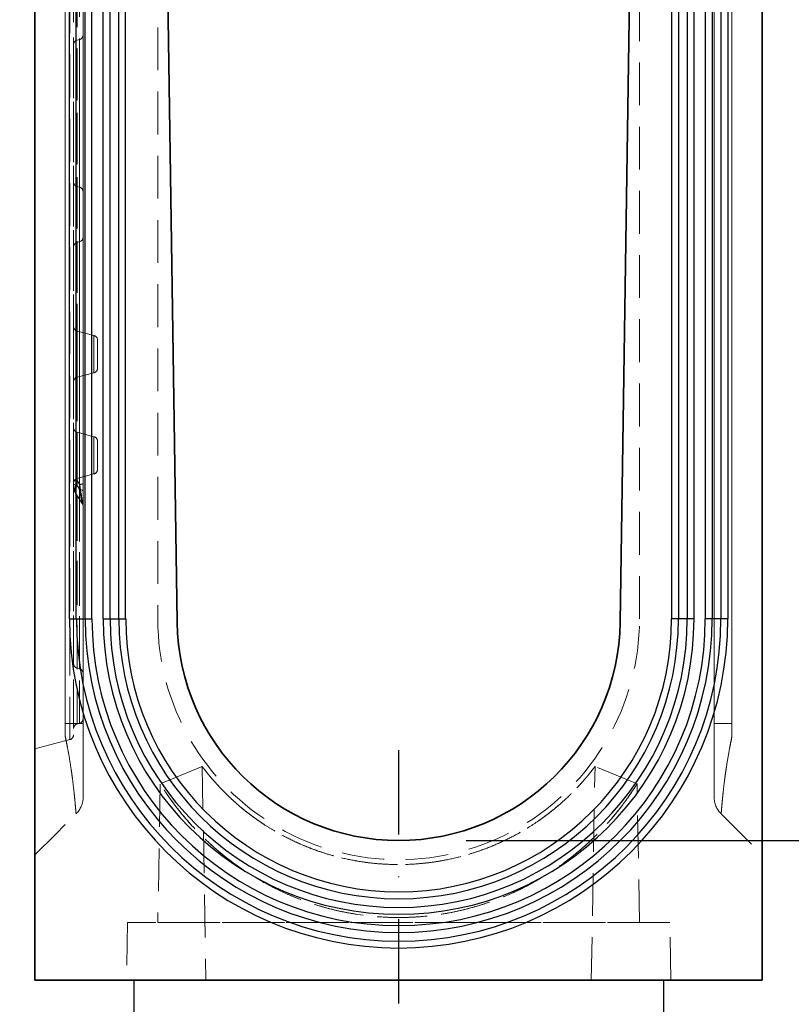
# Model space of a CAD drawing. Extents: x 12925 to 14427, y 119 to 2380.
# Drawn here: x 13981 to 14141, y 1283 to 1488 of the extents above; entities that cross this region are included whole.
import ezdxf
from ezdxf import colors
from ezdxf.entities.mleader import LeaderData, LeaderLine
from ezdxf.math import Vec2, Vec3

# ---------------------------------------------------------------- set-up
doc = ezdxf.new("R2010")
doc.units = 0
doc.header["$LTSCALE"] = 7
doc.header["$MEASUREMENT"] = 0
for name, pattern in [('HIDDEN', [1.905, 1.27, -0.635]), ('PHANTOM', [2.5, 1.25, -0.25, 0.25, -0.25, 0.25, -0.25]), ('STRICHPUNKT', [1, 0.5, -0.25, 0, -0.25])]:
    doc.linetypes.add(name, pattern=pattern)
doc.layers.get('0').update_dxf_attribs({"linetype": 'CONTINUOUS'})
doc.layers.get('DEFPOINTS').update_dxf_attribs({"linetype": 'CONTINUOUS'})
doc.layers.add('AM_5', color=3, linetype='CONTINUOUS', lineweight=15)
for name, color, linetype in [('Deutsch', 132, 'CONTINUOUS'), ('DUENN-18', 94, 'CONTINUOUS'), ('MITTE', 1, 'STRICHPUNKT'), ('PHANTOM', 4, 'PHANTOM')]:
    doc.layers.add(name, color=color, linetype=linetype)
doc.styles.add('BEMSTIL', font='isocp3.shx', dxfattribs={"width": 0.8})
doc.styles.add('TEXT50', font='isocp3.shx', dxfattribs={"width": 0.8, "height": 5})
doc.dimstyles.new('BEMASS$0', dxfattribs={"dimscale": 7, "dimtxt": 3.5, "dimasz": 3.5, "dimexe": 2, "dimexo": 2, "dimgap": 1, "dimtad": 1, "dimdec": 0, "dimtxsty": 'BEMSTIL', "dimcen": 3, "dimclrd": 3, "dimclre": 3, "dimclrt": 4, "dimadec": 0, "dimazin": 0, "dimtfac": 0.875, "dimtdec": 0, "dimtmove": 0, "dimatfit": 0, "dimfxl": 0, "dimtolj": 1, "dimlwd": 25, "dimlwe": 25, "dimarcsym": 0})

# ---------------------------------------------------------------- blocks, each defined once
blk = doc.blocks.new('*D85')
at = {"layer": 'AM_5', "color": 3, "linetype": 'ByBlock', "lineweight": 25}
for p, q in [((14104.2, 1768.22), (14326.29, 1768.22)), ((14312.29, 1743.72), (14312.29, 1312.72)), ((14149.02, 1288.22), (14326.29, 1288.22))]:
    blk.add_line(p, q, dxfattribs=at)
at = {"layer": 'AM_5', "color": 3}
for points in [[(14308.21, 1743.72), (14316.37, 1743.72), (14312.29, 1768.22)], [(14308.21, 1312.72), (14316.37, 1312.72), (14312.29, 1288.22)]]:
    blk.add_solid(points, dxfattribs=at)
at = {"layer": 'DEFPOINTS', "color": 0}
for p in [(14090.2, 1768.22), (14135.02, 1288.22), (14312.29, 1288.22)]:
    blk.add_point(p, dxfattribs=at)
at = {"layer": 'AM_5', "color": 4, "insert": (14293.04, 1528.22), "char_height": 24.5, "attachment_point": 5, "rotation": 90, "style": 'BEMSTIL'}
blk.add_mtext('\\A1;480', dxfattribs=at)
blk = doc.blocks.new('*D86')
at = {"layer": 'AM_5', "color": 3, "linetype": 'ByBlock', "lineweight": 25}
for p, q in [((14104.2, 1768.22), (14256.94, 1768.22)), ((14242.94, 1743.72), (14242.94, 1341.72)), ((14073.52, 1317.22), (14256.94, 1317.22))]:
    blk.add_line(p, q, dxfattribs=at)
at = {"layer": 'AM_5', "color": 3}
for points in [[(14238.86, 1743.72), (14247.03, 1743.72), (14242.94, 1768.22)], [(14238.86, 1341.72), (14247.03, 1341.72), (14242.94, 1317.22)]]:
    blk.add_solid(points, dxfattribs=at)
at = {"layer": 'DEFPOINTS', "color": 0}
for p in [(14090.2, 1768.22), (14059.52, 1317.22), (14242.94, 1317.22)]:
    blk.add_point(p, dxfattribs=at)
at = {"layer": 'AM_5', "color": 4, "insert": (14223.69, 1542.72), "char_height": 24.5, "attachment_point": 5, "rotation": 90, "style": 'BEMSTIL'}
blk.add_mtext('\\A1;455', dxfattribs=at)

msp = doc.modelspace()

# ---------------------------------------------------------------- linework, layer by layer
at = {"color": 7, "linetype": 'Continuous', "lineweight": 35}
for p, q in [((13984.02, 1288.22), (13984.02, 1768.22)), ((14135.02, 1668.22), (14135.02, 1288.22)), ((14009.52, 1632.65), (14013.52, 1362.54)), ((14105.51, 1362.54), (14109.52, 1632.65)), ((14135.02, 1288.22), (13984.02, 1288.22))]:
    msp.add_line(p, q, dxfattribs=at)
at = {"color": 7, "linetype": 'HIDDEN', "lineweight": 18}
for p, q in [((13984.02, 1288.22), (13984.02, 1768.22)), ((14135.02, 1668.22), (14135.02, 1288.22)), ((13984.02, 1648.22), (13984.02, 1334.22)), ((13990.31, 1341.54), (13990.31, 1648.22)), ((13990.31, 1648.22), (13990.31, 1341.54)), ((13990.31, 1648.22), (13990.31, 1341.54)), ((13990.31, 1341.54), (13990.31, 1648.22)), ((13994.02, 1341.54), (13994.02, 1648.22)), ((13994.02, 1341.54), (13994.02, 1648.22)), ((13994.02, 1648.22), (13994.02, 1341.54)), ((14009.52, 1632.76), (14009.52, 1363.22)), ((14109.52, 1363.22), (14109.52, 1632.76)), ((14125.02, 1341.54), (14125.02, 1598.22)), ((14125.02, 1598.22), (14125.02, 1341.54)), ((14125.02, 1341.54), (14125.02, 1598.22)), ((14125.02, 1598.22), (14125.02, 1341.54)), ((14125.02, 1341.54), (14125.02, 1598.22)), ((14125.02, 1598.22), (14125.02, 1341.54)), ((14128.72, 1341.54), (14128.72, 1598.22)), ((14128.72, 1598.22), (14128.72, 1341.54)), ((14128.72, 1341.54), (14128.72, 1598.22)), ((14128.72, 1598.22), (14128.72, 1341.54)), ((14128.72, 1341.54), (14128.72, 1598.22)), ((14128.72, 1598.22), (14128.72, 1341.54)), ((14135.02, 1598.22), (14135.02, 1334.22)), ((13984.02, 1336.22), (13984.02, 1500.22)), ((13991.27, 1338.18), (13991.27, 1498.27)), ((13992.02, 1497.31), (13992.02, 1339.13)), ((13992.02, 1340.47), (13992.02, 1495.98)), ((13992.76, 1495.01), (13992.76, 1341.43)), ((13993.27, 1341.56), (13993.27, 1494.88)), ((13994.02, 1342.52), (13994.02, 1493.92)), ((13992.02, 1391.38), (13992.02, 1482.45)), ((13993.27, 1483.56), (13992.76, 1483.42)), ((13992.76, 1390.97), (13992.76, 1483.42)), ((13993.27, 1390.15), (13993.27, 1483.51)), ((13994.02, 1389.74), (13994.02, 1484.48)), ((13992.02, 1391.87), (13992.02, 1453.99)), ((13993.27, 1452.88), (13992.76, 1453.02)), ((13992.76, 1391.96), (13992.76, 1453.02)), ((13993.27, 1391.19), (13993.27, 1452.88)), ((13994.02, 1391.29), (13994.02, 1451.87)), ((13993.27, 1441.56), (13992.76, 1441.42)), ((13994.02, 1442.51), (13994.02, 1351.93)), ((13992.02, 1440.44), (13992.02, 1354)), ((13992.76, 1353.07), (13992.76, 1441.38)), ((13993.27, 1441.51), (13993.27, 1352.93)), ((13992.02, 1412.47), (13992.02, 1423.98)), ((13996.27, 1422.08), (13992.76, 1423.02)), ((13992.76, 1423.01), (13992.76, 1413.43)), ((13996.27, 1414.36), (13996.27, 1422.08)), ((13997.02, 1415.33), (13997.02, 1421.11)), ((13992.76, 1413.42), (13996.27, 1414.36)), ((13992.02, 1391.47), (13992.02, 1402.98)), ((13996.27, 1401.08), (13992.76, 1402.02)), ((13992.76, 1402.01), (13992.76, 1392.43)), ((13996.27, 1393.36), (13996.27, 1401.08)), ((13997.02, 1394.33), (13997.02, 1400.11)), ((13992.76, 1392.42), (13996.27, 1393.36)), ((13992.76, 1391.96), (13993.27, 1391.19)), ((13993.27, 1391.19), (13992.76, 1391.96)), ((13992.76, 1390.97), (13993.27, 1390.15)), ((13993.27, 1390.15), (13992.76, 1390.97)), ((13992.17, 1389.8), (13993.85, 1387.22)), ((13992.17, 1389.8), (13993.85, 1387.21)), ((13992.76, 1353.02), (13993.27, 1352.88)), ((13990.31, 1341.54), (13990.31, 1338.83)), ((13990.31, 1338.83), (13990.31, 1341.54)), ((13990.31, 1341.54), (13994.02, 1341.54)), ((13990.31, 1341.54), (13994.02, 1341.54)), ((13990.31, 1341.54), (13990.31, 1338.83)), ((13990.31, 1341.54), (13994.02, 1341.54)), ((13990.31, 1341.54), (13994.02, 1341.54)), ((13992.76, 1341.42), (13993.27, 1341.56)), ((14128.72, 1341.54), (14125.02, 1341.54)), ((14125.02, 1341.54), (14128.72, 1341.54)), ((14128.72, 1341.54), (14125.02, 1341.54)), ((14125.02, 1341.54), (14128.72, 1341.54)), ((14128.72, 1341.54), (14125.02, 1341.54)), ((14125.02, 1341.54), (14128.72, 1341.54)), ((14128.72, 1338.83), (14128.72, 1341.54)), ((14128.72, 1341.54), (14128.72, 1338.83)), ((14128.72, 1338.83), (14128.72, 1341.54)), ((14128.72, 1341.54), (14128.72, 1338.83)), ((14128.72, 1338.83), (14128.72, 1341.54)), ((14128.72, 1341.54), (14128.72, 1338.83)), ((13984.02, 1336.22), (13991.27, 1338.17)), ((13984.02, 1334.22), (13984.02, 1314.22)), ((14135.02, 1334.22), (14135.02, 1314.22)), ((14018.74, 1332.66), (14019.52, 1288.22)), ((14099.52, 1288.22), (14100.29, 1332.66)), ((14010.02, 1328.92), (14009.52, 1300.22)), ((14109.52, 1300.22), (14109.01, 1329)), ((14003.23, 1300.22), (14003.02, 1288.22)), ((14115.81, 1300.22), (14003.23, 1300.22)), ((14009.52, 1300.22), (14109.47, 1300.22)), ((14116.02, 1288.22), (14115.81, 1300.22)), ((14135.02, 1288.22), (13984.02, 1288.22)), ((14003.02, 1288.22), (14115.97, 1288.22)), ((14019.52, 1288.22), (14099.47, 1288.22))]:
    msp.add_line(p, q, dxfattribs=at)
at = {"color": 7, "linetype": 'HIDDEN', "lineweight": 18, "flags": 128}
for points in [[(13992.02, 1391.38), (13992.03, 1391.31), (13992.07, 1391.24), (13992.13, 1391.18), (13992.22, 1391.12), (13992.33, 1391.07), (13992.46, 1391.03), (13992.6, 1391), (13992.76, 1390.97)], [(13992.02, 1391.38), (13992.03, 1391.31), (13992.07, 1391.24), (13992.13, 1391.18), (13992.22, 1391.12), (13992.33, 1391.07), (13992.46, 1391.03), (13992.6, 1391), (13992.76, 1390.97)], [(13993.27, 1390.15), (13993.43, 1390.13), (13993.57, 1390.09), (13993.7, 1390.05), (13993.81, 1390), (13993.9, 1389.94), (13993.96, 1389.87), (13994, 1389.81), (13994.02, 1389.74)], [(13993.27, 1390.15), (13993.43, 1390.13), (13993.57, 1390.09), (13993.7, 1390.05), (13993.81, 1390), (13993.9, 1389.94), (13993.96, 1389.87), (13994, 1389.81), (13994.02, 1389.74)], [(14018.74, 1332.59), (14012, 1329.81), (14010.03, 1329)], [(14109.01, 1329), (14107.03, 1329.81), (14100.29, 1332.59)], [(13994.02, 1326.29), (13994.02, 1326.29)], [(13994.02, 1326.29), (13994.02, 1326.29)], [(14125.02, 1326.29), (14125.02, 1326.29)], [(14125.02, 1326.29), (14125.02, 1326.29)], [(14125.02, 1326.29), (14125.02, 1326.29)], [(13984.02, 1314.22), (13988.28, 1318.49), (13992.55, 1322.76)], [(13992.55, 1322.76), (13992.55, 1322.76)], [(13992.55, 1322.76), (13992.55, 1322.76)], [(13992.55, 1322.76), (13992.55, 1322.76)], [(13992.55, 1322.76), (13992.55, 1322.76)], [(14126.48, 1322.76), (14126.48, 1322.76)], [(14126.48, 1322.76), (14126.48, 1322.76)], [(14126.48, 1322.76), (14126.48, 1322.76)], [(14126.48, 1322.76), (14130.75, 1318.49), (14135.02, 1314.22)], [(14126.48, 1322.76), (14130.75, 1318.49), (14135.02, 1314.22)], [(14126.48, 1322.76), (14130.75, 1318.49), (14135.02, 1314.22)], [(14126.48, 1322.76), (14126.48, 1322.76)]]:
    msp.add_lwpolyline(points, dxfattribs=at)
at = {"color": 7, "linetype": 'HIDDEN', "lineweight": 18}
for centre, radius, start, end in [((13993.02, 1484.52), 1, 285, 0), ((13993.02, 1482.45), 1, 105, 180), ((13993.02, 1453.99), 1, 180, 255), ((13993.02, 1451.92), 1, 0, 75), ((13993.02, 1442.52), 1, 285, 0), ((13993.02, 1440.45), 1, 105, 180), ((13993.02, 1423.99), 1, 180, 255), ((13996.02, 1421.11), 1, 0, 75), ((13996.02, 1415.33), 1, 285, 0), ((13993.02, 1412.45), 1, 105, 180), ((13993.02, 1402.99), 1, 180, 255), ((13996.02, 1400.11), 1, 0, 75), ((13996.02, 1394.33), 1, 285, 0), ((13993.02, 1391.45), 1, 105, 180), ((13992.61, 1390.13), 1.84, 85.2741, 108.732), ((13993.42, 1392.8), 1.62, 264.6866, 291.3936), ((13993.02, 1390.34), 1, 180.0019, 212.6609), ((13993.02, 1390.34), 1, 179.9987, 212.6063), ((13993.02, 1386.66), 1, 0.0072, 33.9462), ((13993.02, 1386.66), 1, 0.0051, 33.8014), ((14059.52, 1363.22), 50, 179.9998, 0.0002), ((13993.02, 1353.99), 1, 180, 255), ((13993.02, 1351.92), 1, 0, 75), ((13993.02, 1340.45), 1, 105, 180), ((13993.02, 1342.52), 1, 285, 0), ((13991.02, 1339.13), 1, 285, 0), ((13989.02, 1326.29), 5, 314.9892, 359.9993), ((13989.02, 1326.29), 5, 314.9892, 359.9993), ((13989.02, 1326.29), 5, 315, 0), ((13989.02, 1326.29), 5, 315, 0), ((13989.02, 1326.29), 5, 315, 0), ((13989.02, 1326.29), 5, 315, 0), ((14130.02, 1326.29), 5, 180, 225), ((14130.02, 1326.29), 5, 179.9996, 224.9753), ((14130.02, 1326.29), 5, 179.9995, 224.9753), ((14130.02, 1326.29), 5, 180, 225), ((14130.02, 1326.29), 5, 180, 225), ((14130.02, 1326.29), 5, 180, 225), ((14130.02, 1326.29), 5, 180, 225), ((14130.02, 1326.29), 5, 180, 225)]:
    msp.add_arc(centre, radius, start, end, dxfattribs=at)
at = {"color": 7, "linetype": 'Continuous', "lineweight": 35}
msp.add_arc((14059.52, 1363.22), 46, 180.8492, 359.1508, dxfattribs=at)
at = {"color": 7, "linetype": 'HIDDEN', "lineweight": 18}
for points, knots in [([(13992.02, 1391.38), (13992.02, 1391.15), (13992.02, 1390.8), (13992.02, 1390.47), (13992.02, 1390.35), (13992.02, 1390.33), (13992.02, 1390.38), (13992.02, 1390.53), (13992.02, 1390.77), (13992.02, 1391.24), (13992.02, 1391.61), (13992.02, 1391.87)], [0, 0, 0, 0, 0.218389, 0.344702, 0.422436, 0.474045, 0.529919, 0.585529, 0.68111, 0.775831, 1, 1, 1, 1]), ([(13992.02, 1391.87), (13992.02, 1391.62), (13992.02, 1391.23), (13992.02, 1390.76), (13992.02, 1390.51), (13992.02, 1390.38), (13992.02, 1390.33), (13992.02, 1390.35), (13992.02, 1390.49), (13992.02, 1390.81), (13992.02, 1391.14), (13992.02, 1391.38)], [0, 0, 0, 0, 0.21173, 0.339278, 0.416759, 0.468375, 0.524463, 0.580273, 0.678489, 0.775791, 1, 1, 1, 1]), ([(13992.76, 1391.96), (13992.68, 1391.74), (13992.61, 1391.52), (13992.47, 1391.08), (13992.4, 1390.87), (13992.29, 1390.48), (13992.25, 1390.3), (13992.18, 1390.01), (13992.17, 1389.9), (13992.17, 1389.78), (13992.19, 1389.77), (13992.26, 1389.84), (13992.3, 1389.92), (13992.41, 1390.14), (13992.48, 1390.29), (13992.61, 1390.6), (13992.68, 1390.78), (13992.76, 1390.97)], [0, 0, 0, 0, 0.125, 0.125, 0.25, 0.25, 0.375, 0.375, 0.5, 0.5, 0.625, 0.625, 0.75, 0.75, 0.875, 0.875, 1, 1, 1, 1]), ([(13992.76, 1390.97), (13992.68, 1390.78), (13992.61, 1390.6), (13992.47, 1390.28), (13992.41, 1390.14), (13992.3, 1389.92), (13992.25, 1389.84), (13992.19, 1389.77), (13992.17, 1389.79), (13992.17, 1389.91), (13992.18, 1390.02), (13992.25, 1390.31), (13992.29, 1390.49), (13992.41, 1390.88), (13992.47, 1391.09), (13992.61, 1391.52), (13992.68, 1391.74), (13992.76, 1391.96)], [0, 0, 0, 0, 0.125, 0.125, 0.25, 0.25, 0.375, 0.375, 0.5, 0.5, 0.625, 0.625, 0.75, 0.75, 0.875, 0.875, 1, 1, 1, 1]), ([(13993.27, 1390.15), (13993.33, 1389.82), (13993.39, 1389.5), (13993.5, 1388.88), (13993.56, 1388.58), (13993.67, 1388.01), (13993.72, 1387.74), (13993.79, 1387.42), (13993.81, 1387.33), (13993.84, 1387.24), (13993.85, 1387.21), (13993.86, 1387.19), (13993.87, 1387.2), (13993.87, 1387.24), (13993.87, 1387.27), (13993.86, 1387.37), (13993.85, 1387.44), (13993.84, 1387.57), (13993.83, 1387.65), (13993.81, 1387.81), (13993.8, 1387.89), (13993.76, 1388.15), (13993.74, 1388.32), (13993.68, 1388.68), (13993.66, 1388.86), (13993.57, 1389.4), (13993.51, 1389.76), (13993.4, 1390.48), (13993.34, 1390.83), (13993.27, 1391.19)], [0, 0, 0, 0, 0.125, 0.125, 0.25, 0.25, 0.375, 0.375, 0.4375, 0.4375, 0.46875, 0.46875, 0.5, 0.5, 0.53125, 0.53125, 0.5625, 0.5625, 0.59375, 0.59375, 0.625, 0.625, 0.6875, 0.6875, 0.75, 0.75, 0.875, 0.875, 1, 1, 1, 1]), ([(13993.27, 1391.19), (13993.34, 1390.83), (13993.4, 1390.48), (13993.51, 1389.76), (13993.57, 1389.4), (13993.66, 1388.86), (13993.68, 1388.68), (13993.74, 1388.33), (13993.76, 1388.15), (13993.8, 1387.9), (13993.81, 1387.81), (13993.83, 1387.66), (13993.84, 1387.58), (13993.85, 1387.44), (13993.86, 1387.38), (13993.87, 1387.27), (13993.87, 1387.24), (13993.87, 1387.2), (13993.86, 1387.19), (13993.85, 1387.21), (13993.84, 1387.24), (13993.81, 1387.33), (13993.79, 1387.42), (13993.74, 1387.63), (13993.72, 1387.75), (13993.67, 1388.01), (13993.64, 1388.15), (13993.56, 1388.57), (13993.5, 1388.87), (13993.39, 1389.5), (13993.33, 1389.82), (13993.27, 1390.15)], [0, 0, 0, 0, 0.125, 0.125, 0.25, 0.25, 0.3125, 0.3125, 0.375, 0.375, 0.40625, 0.40625, 0.4375, 0.4375, 0.46875, 0.46875, 0.5, 0.5, 0.53125, 0.53125, 0.5625, 0.5625, 0.625, 0.625, 0.6875, 0.6875, 0.75, 0.75, 0.875, 0.875, 1, 1, 1, 1]), ([(13994.02, 1391.29), (13994.02, 1390.58), (13994.02, 1389.41), (13994.02, 1388), (13994.02, 1387.23), (13994.02, 1386.82), (13994.02, 1386.64), (13994.02, 1386.67), (13994.02, 1386.97), (13994.02, 1387.6), (13994.02, 1388.52), (13994.02, 1389.33), (13994.02, 1389.74)], [0, 0, 0, 0, 0.204221, 0.333781, 0.410726, 0.461584, 0.517226, 0.572583, 0.655883, 0.738606, 0.86905, 1, 1, 1, 1]), ([(13994.02, 1389.74), (13994.02, 1389.03), (13994.02, 1387.94), (13994.02, 1386.99), (13994.02, 1386.67), (13994.02, 1386.64), (13994.02, 1386.82), (13994.02, 1387.27), (13994.02, 1388.01), (13994.02, 1389.39), (13994.02, 1390.5), (13994.02, 1391.29)], [0, 0, 0, 0, 0.230276, 0.353711, 0.430394, 0.481285, 0.536399, 0.591246, 0.683636, 0.775229, 1, 1, 1, 1]), ([(13994.02, 1386.66), (13994.02, 1386.67), (13994.02, 1386.69), (13994.02, 1386.93), (13994.02, 1387.39), (13994.02, 1387.79), (13994.02, 1388.01)], [0, 0, 0, 0, 0.164543, 0.425908, 0.687095, 1, 1, 1, 1]), ([(13994.02, 1386.66), (13994.02, 1386.67), (13994.02, 1386.69), (13994.02, 1386.93), (13994.02, 1387.29), (13994.02, 1387.58), (13994.02, 1387.68)], [0, 0, 0, 0, 0.197296, 0.510388, 0.824216, 1, 1, 1, 1]), ([(13994.02, 1386.66), (13994.02, 1386.67), (13994.02, 1386.69), (13994.02, 1386.89), (13994.02, 1387.14), (13994.02, 1387.25)], [0, 0, 0, 0, 0.235105, 0.670019, 1, 1, 1, 1]), ([(13990.31, 1338.83), (13990.31, 1338.83), (13990.31, 1338.83), (13990.31, 1338.83), (13990.31, 1339.73), (13990.31, 1340.64), (13990.31, 1341.54)], [-0.000000059, -0.000000059, -0.000000059, -0.000000059, 0, 0, 0, 0.002712852, 0.002712852, 0.002712852, 0.002712852]), ([(13994.02, 1326.29), (13994.02, 1326.29), (13994.02, 1326.39), (13994.02, 1326.68), (13994.02, 1326.8), (13994.02, 1327.09), (13994.02, 1327.27), (13994.02, 1327.84), (13994.02, 1328.31), (13994.02, 1329.15), (13994.02, 1329.45), (13994.02, 1330.09), (13994.02, 1330.43), (13994.02, 1331.14), (13994.02, 1331.51), (13994.02, 1332.29), (13994.02, 1332.7), (13994.02, 1333.97), (13994.02, 1334.86), (13994.02, 1336.24), (13994.02, 1336.72), (13994.02, 1337.68), (13994.02, 1338.16), (13994.02, 1338.88), (13994.02, 1339.13), (13994.02, 1339.61), (13994.02, 1340.33), (13994.02, 1341.06), (13994.02, 1341.54)], [0, 0, 0, 0, 0.125, 0.125, 0.1875, 0.1875, 0.25, 0.25, 0.375, 0.375, 0.4375, 0.4375, 0.5, 0.5, 0.5625, 0.5625, 0.625, 0.625, 0.75, 0.75, 0.8125, 0.8125, 0.875, 0.875, 0.90625, 0.90625, 0.9375, 1, 1, 1, 1]), ([(13994.02, 1326.29), (13994.02, 1326.29), (13994.02, 1326.39), (13994.02, 1326.68), (13994.02, 1326.8), (13994.02, 1327.09), (13994.02, 1327.27), (13994.02, 1327.84), (13994.02, 1328.31), (13994.02, 1329.15), (13994.02, 1329.45), (13994.02, 1330.09), (13994.02, 1330.43), (13994.02, 1331.14), (13994.02, 1331.51), (13994.02, 1332.29), (13994.02, 1332.7), (13994.02, 1333.97), (13994.02, 1334.86), (13994.02, 1336.24), (13994.02, 1336.72), (13994.02, 1337.68), (13994.02, 1338.16), (13994.02, 1338.88), (13994.02, 1339.13), (13994.02, 1339.61), (13994.02, 1340.33), (13994.02, 1341.06), (13994.02, 1341.54)], [0, 0, 0, 0, 0.125, 0.125, 0.1875, 0.1875, 0.25, 0.25, 0.375, 0.375, 0.4375, 0.4375, 0.5, 0.5, 0.5625, 0.5625, 0.625, 0.625, 0.75, 0.75, 0.8125, 0.8125, 0.875, 0.875, 0.90625, 0.90625, 0.9375, 1, 1, 1, 1]), ([(13994.02, 1341.54), (13994.02, 1341.06), (13994.02, 1340.34), (13994.02, 1339.62), (13994.02, 1339.14), (13994.02, 1338.9), (13994.02, 1338.18), (13994.02, 1337.7), (13994.02, 1336.99), (13994.02, 1336.75), (13994.02, 1336.28), (13994.02, 1336.04), (13994.02, 1334.87), (13994.02, 1333.99), (13994.02, 1332.72), (13994.02, 1332.31), (13994.02, 1331.53), (13994.02, 1331.15), (13994.02, 1330.44), (13994.02, 1330.1), (13994.02, 1329.46), (13994.02, 1329.15), (13994.02, 1328.31), (13994.02, 1327.84), (13994.02, 1327.27), (13994.02, 1327.09), (13994.02, 1326.8), (13994.02, 1326.68), (13994.02, 1326.39), (13994.02, 1326.29), (13994.02, 1326.29)], [0, 0, 0, 0, 0.0625, 0.09375, 0.09375, 0.125, 0.125, 0.1875, 0.1875, 0.21875, 0.21875, 0.25, 0.25, 0.375, 0.375, 0.4375, 0.4375, 0.5, 0.5, 0.5625, 0.5625, 0.625, 0.625, 0.75, 0.75, 0.8125, 0.8125, 0.875, 0.875, 1, 1, 1, 1]), ([(14125.02, 1326.29), (14125.02, 1326.29), (14125.02, 1326.39), (14125.02, 1326.68), (14125.02, 1326.8), (14125.02, 1327.09), (14125.02, 1327.27), (14125.02, 1327.84), (14125.02, 1328.31), (14125.02, 1329.15), (14125.02, 1329.45), (14125.02, 1330.09), (14125.02, 1330.43), (14125.02, 1331.14), (14125.02, 1331.51), (14125.02, 1332.29), (14125.02, 1332.7), (14125.02, 1333.97), (14125.02, 1334.86), (14125.02, 1336.24), (14125.02, 1336.72), (14125.02, 1337.68), (14125.02, 1338.16), (14125.02, 1338.88), (14125.02, 1339.13), (14125.02, 1339.61), (14125.02, 1340.33), (14125.02, 1341.06), (14125.02, 1341.54)], [0, 0, 0, 0, 0.125, 0.125, 0.1875, 0.1875, 0.25, 0.25, 0.375, 0.375, 0.4375, 0.4375, 0.5, 0.5, 0.5625, 0.5625, 0.625, 0.625, 0.75, 0.75, 0.8125, 0.8125, 0.875, 0.875, 0.90625, 0.90625, 0.9375, 1, 1, 1, 1]), ([(14125.02, 1341.54), (14125.02, 1341.06), (14125.02, 1340.34), (14125.02, 1339.62), (14125.02, 1339.14), (14125.02, 1338.9), (14125.02, 1338.18), (14125.02, 1337.7), (14125.02, 1336.99), (14125.02, 1336.75), (14125.02, 1336.28), (14125.02, 1336.04), (14125.02, 1334.87), (14125.02, 1333.99), (14125.02, 1332.72), (14125.02, 1332.31), (14125.02, 1331.53), (14125.02, 1331.15), (14125.02, 1330.44), (14125.02, 1330.1), (14125.02, 1329.46), (14125.02, 1329.15), (14125.02, 1328.31), (14125.02, 1327.84), (14125.02, 1327.27), (14125.02, 1327.09), (14125.02, 1326.8), (14125.02, 1326.68), (14125.02, 1326.39), (14125.02, 1326.29), (14125.02, 1326.29)], [0, 0, 0, 0, 0.0625, 0.09375, 0.09375, 0.125, 0.125, 0.1875, 0.1875, 0.21875, 0.21875, 0.25, 0.25, 0.375, 0.375, 0.4375, 0.4375, 0.5, 0.5, 0.5625, 0.5625, 0.625, 0.625, 0.75, 0.75, 0.8125, 0.8125, 0.875, 0.875, 1, 1, 1, 1]), ([(14125.02, 1326.29), (14125.02, 1326.29), (14125.02, 1326.39), (14125.02, 1326.68), (14125.02, 1326.8), (14125.02, 1327.09), (14125.02, 1327.27), (14125.02, 1327.84), (14125.02, 1328.31), (14125.02, 1329.15), (14125.02, 1329.45), (14125.02, 1330.09), (14125.02, 1330.43), (14125.02, 1331.14), (14125.02, 1331.51), (14125.02, 1332.29), (14125.02, 1332.7), (14125.02, 1333.97), (14125.02, 1334.86), (14125.02, 1336.24), (14125.02, 1336.72), (14125.02, 1337.68), (14125.02, 1338.16), (14125.02, 1338.88), (14125.02, 1339.13), (14125.02, 1339.61), (14125.02, 1340.33), (14125.02, 1341.06), (14125.02, 1341.54)], [0, 0, 0, 0, 0.125, 0.125, 0.1875, 0.1875, 0.25, 0.25, 0.375, 0.375, 0.4375, 0.4375, 0.5, 0.5, 0.5625, 0.5625, 0.625, 0.625, 0.75, 0.75, 0.8125, 0.8125, 0.875, 0.875, 0.90625, 0.90625, 0.9375, 1, 1, 1, 1]), ([(14125.02, 1341.54), (14125.02, 1341.06), (14125.02, 1340.34), (14125.02, 1339.62), (14125.02, 1339.14), (14125.02, 1338.9), (14125.02, 1338.18), (14125.02, 1337.7), (14125.02, 1336.99), (14125.02, 1336.75), (14125.02, 1336.28), (14125.02, 1336.04), (14125.02, 1334.87), (14125.02, 1333.99), (14125.02, 1332.72), (14125.02, 1332.31), (14125.02, 1331.53), (14125.02, 1331.15), (14125.02, 1330.44), (14125.02, 1330.1), (14125.02, 1329.46), (14125.02, 1329.15), (14125.02, 1328.31), (14125.02, 1327.84), (14125.02, 1327.27), (14125.02, 1327.09), (14125.02, 1326.8), (14125.02, 1326.68), (14125.02, 1326.39), (14125.02, 1326.29), (14125.02, 1326.29)], [0, 0, 0, 0, 0.0625, 0.09375, 0.09375, 0.125, 0.125, 0.1875, 0.1875, 0.21875, 0.21875, 0.25, 0.25, 0.375, 0.375, 0.4375, 0.4375, 0.5, 0.5, 0.5625, 0.5625, 0.625, 0.625, 0.75, 0.75, 0.8125, 0.8125, 0.875, 0.875, 1, 1, 1, 1]), ([(14125.02, 1326.29), (14125.02, 1326.29), (14125.02, 1326.39), (14125.02, 1326.68), (14125.02, 1326.8), (14125.02, 1327.09), (14125.02, 1327.27), (14125.02, 1327.84), (14125.02, 1328.31), (14125.02, 1329.15), (14125.02, 1329.45), (14125.02, 1330.09), (14125.02, 1330.43), (14125.02, 1331.14), (14125.02, 1331.51), (14125.02, 1332.29), (14125.02, 1332.7), (14125.02, 1333.97), (14125.02, 1334.86), (14125.02, 1336.24), (14125.02, 1336.72), (14125.02, 1337.68), (14125.02, 1338.16), (14125.02, 1338.88), (14125.02, 1339.13), (14125.02, 1339.61), (14125.02, 1340.33), (14125.02, 1341.06), (14125.02, 1341.54)], [0, 0, 0, 0, 0.125, 0.125, 0.1875, 0.1875, 0.25, 0.25, 0.375, 0.375, 0.4375, 0.4375, 0.5, 0.5, 0.5625, 0.5625, 0.625, 0.625, 0.75, 0.75, 0.8125, 0.8125, 0.875, 0.875, 0.90625, 0.90625, 0.9375, 1, 1, 1, 1]), ([(14125.02, 1341.54), (14125.02, 1341.06), (14125.02, 1340.34), (14125.02, 1339.62), (14125.02, 1339.14), (14125.02, 1338.9), (14125.02, 1338.18), (14125.02, 1337.7), (14125.02, 1336.99), (14125.02, 1336.75), (14125.02, 1336.28), (14125.02, 1336.04), (14125.02, 1334.87), (14125.02, 1333.99), (14125.02, 1332.72), (14125.02, 1332.31), (14125.02, 1331.53), (14125.02, 1331.15), (14125.02, 1330.44), (14125.02, 1330.1), (14125.02, 1329.46), (14125.02, 1329.15), (14125.02, 1328.31), (14125.02, 1327.84), (14125.02, 1327.27), (14125.02, 1327.09), (14125.02, 1326.8), (14125.02, 1326.68), (14125.02, 1326.39), (14125.02, 1326.29), (14125.02, 1326.29)], [0, 0, 0, 0, 0.0625, 0.09375, 0.09375, 0.125, 0.125, 0.1875, 0.1875, 0.21875, 0.21875, 0.25, 0.25, 0.375, 0.375, 0.4375, 0.4375, 0.5, 0.5, 0.5625, 0.5625, 0.625, 0.625, 0.75, 0.75, 0.8125, 0.8125, 0.875, 0.875, 1, 1, 1, 1]), ([(13990.31, 1338.83), (13990.42, 1338.28), (13990.54, 1337.72), (13990.75, 1336.63), (13990.85, 1336.09), (13991.14, 1334.49), (13991.31, 1333.47), (13991.53, 1332.01), (13991.6, 1331.53), (13991.73, 1330.59), (13991.79, 1330.14), (13991.96, 1328.84), (13992.05, 1328.04), (13992.17, 1326.95), (13992.2, 1326.6), (13992.27, 1325.95), (13992.3, 1325.64), (13992.38, 1324.8), (13992.42, 1324.32), (13992.47, 1323.74), (13992.49, 1323.56), (13992.51, 1323.27), (13992.52, 1323.15), (13992.54, 1322.86), (13992.55, 1322.76), (13992.55, 1322.76)], [0, 0, 0, 0, 0.0625, 0.0625, 0.125, 0.125, 0.25, 0.25, 0.3125, 0.3125, 0.375, 0.375, 0.5, 0.5, 0.5625, 0.5625, 0.625, 0.625, 0.75, 0.75, 0.8125, 0.8125, 0.875, 0.875, 1, 1, 1, 1]), ([(13992.55, 1322.76), (13992.55, 1322.76), (13992.55, 1322.76), (13992.55, 1322.76), (13992.55, 1322.78), (13992.55, 1322.81), (13992.54, 1322.88), (13992.54, 1322.95), (13992.52, 1323.15), (13992.51, 1323.27), (13992.49, 1323.56), (13992.47, 1323.73), (13992.42, 1324.32), (13992.38, 1324.79), (13992.3, 1325.64), (13992.27, 1325.94), (13992.2, 1326.6), (13992.17, 1326.94), (13992.05, 1328.03), (13991.96, 1328.83), (13991.79, 1330.14), (13991.73, 1330.6), (13991.6, 1331.53), (13991.53, 1332), (13991.38, 1332.98), (13991.3, 1333.48), (13991.13, 1334.51), (13991.04, 1335.04), (13990.85, 1336.1), (13990.75, 1336.64), (13990.59, 1337.46), (13990.53, 1337.73), (13990.45, 1338.14), (13990.42, 1338.28), (13990.37, 1338.55), (13990.34, 1338.69), (13990.31, 1338.83)], [0, 0, 0, 0, 0.015625, 0.015625, 0.03125, 0.0625, 0.0625, 0.125, 0.125, 0.1875, 0.1875, 0.25, 0.25, 0.375, 0.375, 0.4375, 0.4375, 0.5, 0.5, 0.625, 0.625, 0.6875, 0.6875, 0.75, 0.75, 0.8125, 0.8125, 0.875, 0.875, 0.9375, 0.9375, 0.96875, 0.96875, 0.984375, 0.984375, 1, 1, 1, 1]), ([(13990.31, 1338.83), (13990.31, 1338.82), (13990.31, 1338.81), (13990.32, 1338.79), (13990.32, 1338.77), (13990.34, 1338.71), (13990.36, 1338.59), (13990.41, 1338.34), (13990.45, 1338.14), (13990.53, 1337.73), (13990.59, 1337.45), (13990.75, 1336.63), (13990.85, 1336.09), (13991.14, 1334.49), (13991.31, 1333.47), (13991.53, 1332.01), (13991.6, 1331.53), (13991.73, 1330.59), (13991.79, 1330.14), (13991.96, 1328.84), (13992.05, 1328.04), (13992.17, 1326.95), (13992.2, 1326.6), (13992.27, 1325.95), (13992.3, 1325.64), (13992.38, 1324.8), (13992.42, 1324.32), (13992.47, 1323.74), (13992.49, 1323.56), (13992.51, 1323.27), (13992.52, 1323.15), (13992.54, 1322.86), (13992.55, 1322.76), (13992.55, 1322.76)], [0, 0, 0, 0, 0.000977, 0.000977, 0.001953, 0.003906, 0.007813, 0.015625, 0.03125, 0.03125, 0.0625, 0.0625, 0.125, 0.125, 0.25, 0.25, 0.3125, 0.3125, 0.375, 0.375, 0.5, 0.5, 0.5625, 0.5625, 0.625, 0.625, 0.75, 0.75, 0.8125, 0.8125, 0.875, 0.875, 1, 1, 1, 1]), ([(14126.48, 1322.76), (14126.48, 1322.76), (14126.48, 1322.76), (14126.48, 1322.76), (14126.48, 1322.78), (14126.48, 1322.81), (14126.49, 1322.88), (14126.5, 1322.95), (14126.51, 1323.15), (14126.52, 1323.27), (14126.55, 1323.56), (14126.56, 1323.73), (14126.61, 1324.32), (14126.65, 1324.79), (14126.73, 1325.64), (14126.76, 1325.94), (14126.83, 1326.6), (14126.86, 1326.94), (14126.98, 1328.03), (14127.07, 1328.83), (14127.24, 1330.14), (14127.3, 1330.6), (14127.43, 1331.53), (14127.5, 1332), (14127.65, 1332.98), (14127.73, 1333.48), (14127.9, 1334.51), (14127.99, 1335.04), (14128.18, 1336.1), (14128.28, 1336.64), (14128.44, 1337.46), (14128.5, 1337.73), (14128.58, 1338.14), (14128.61, 1338.28), (14128.66, 1338.55), (14128.69, 1338.69), (14128.72, 1338.83)], [0, 0, 0, 0, 0.015625, 0.015625, 0.03125, 0.0625, 0.0625, 0.125, 0.125, 0.1875, 0.1875, 0.25, 0.25, 0.375, 0.375, 0.4375, 0.4375, 0.5, 0.5, 0.625, 0.625, 0.6875, 0.6875, 0.75, 0.75, 0.8125, 0.8125, 0.875, 0.875, 0.9375, 0.9375, 0.96875, 0.96875, 0.984375, 0.984375, 1, 1, 1, 1]), ([(14128.72, 1338.83), (14128.61, 1338.28), (14128.5, 1337.72), (14128.28, 1336.63), (14128.18, 1336.09), (14127.89, 1334.49), (14127.72, 1333.47), (14127.5, 1332.01), (14127.43, 1331.53), (14127.3, 1330.59), (14127.24, 1330.14), (14127.07, 1328.84), (14126.98, 1328.04), (14126.86, 1326.95), (14126.83, 1326.6), (14126.76, 1325.95), (14126.73, 1325.64), (14126.65, 1324.8), (14126.61, 1324.32), (14126.56, 1323.74), (14126.55, 1323.56), (14126.52, 1323.27), (14126.51, 1323.15), (14126.49, 1322.86), (14126.48, 1322.76), (14126.48, 1322.76)], [0, 0, 0, 0, 0.0625, 0.0625, 0.125, 0.125, 0.25, 0.25, 0.3125, 0.3125, 0.375, 0.375, 0.5, 0.5, 0.5625, 0.5625, 0.625, 0.625, 0.75, 0.75, 0.8125, 0.8125, 0.875, 0.875, 1, 1, 1, 1]), ([(14126.48, 1322.76), (14126.48, 1322.76), (14126.48, 1322.76), (14126.48, 1322.76), (14126.48, 1322.78), (14126.48, 1322.81), (14126.49, 1322.88), (14126.5, 1322.95), (14126.51, 1323.15), (14126.52, 1323.27), (14126.55, 1323.56), (14126.56, 1323.73), (14126.61, 1324.32), (14126.65, 1324.79), (14126.73, 1325.64), (14126.76, 1325.94), (14126.83, 1326.6), (14126.86, 1326.94), (14126.98, 1328.03), (14127.07, 1328.83), (14127.24, 1330.14), (14127.3, 1330.6), (14127.43, 1331.53), (14127.5, 1332), (14127.65, 1332.98), (14127.73, 1333.48), (14127.9, 1334.51), (14127.99, 1335.04), (14128.18, 1336.1), (14128.28, 1336.64), (14128.44, 1337.46), (14128.5, 1337.73), (14128.58, 1338.14), (14128.61, 1338.28), (14128.66, 1338.55), (14128.69, 1338.69), (14128.72, 1338.83)], [0, 0, 0, 0, 0.015625, 0.015625, 0.03125, 0.0625, 0.0625, 0.125, 0.125, 0.1875, 0.1875, 0.25, 0.25, 0.375, 0.375, 0.4375, 0.4375, 0.5, 0.5, 0.625, 0.625, 0.6875, 0.6875, 0.75, 0.75, 0.8125, 0.8125, 0.875, 0.875, 0.9375, 0.9375, 0.96875, 0.96875, 0.984375, 0.984375, 1, 1, 1, 1]), ([(14128.72, 1338.83), (14128.61, 1338.28), (14128.5, 1337.72), (14128.28, 1336.63), (14128.18, 1336.09), (14127.89, 1334.49), (14127.72, 1333.47), (14127.5, 1332.01), (14127.43, 1331.53), (14127.3, 1330.59), (14127.24, 1330.14), (14127.07, 1328.84), (14126.98, 1328.04), (14126.86, 1326.95), (14126.83, 1326.6), (14126.76, 1325.95), (14126.73, 1325.64), (14126.65, 1324.8), (14126.61, 1324.32), (14126.56, 1323.74), (14126.55, 1323.56), (14126.52, 1323.27), (14126.51, 1323.15), (14126.49, 1322.86), (14126.48, 1322.76), (14126.48, 1322.76)], [0, 0, 0, 0, 0.0625, 0.0625, 0.125, 0.125, 0.25, 0.25, 0.3125, 0.3125, 0.375, 0.375, 0.5, 0.5, 0.5625, 0.5625, 0.625, 0.625, 0.75, 0.75, 0.8125, 0.8125, 0.875, 0.875, 1, 1, 1, 1]), ([(14126.48, 1322.76), (14126.48, 1322.76), (14126.48, 1322.76), (14126.48, 1322.76), (14126.48, 1322.78), (14126.48, 1322.81), (14126.49, 1322.88), (14126.5, 1322.95), (14126.51, 1323.15), (14126.52, 1323.27), (14126.55, 1323.56), (14126.56, 1323.73), (14126.61, 1324.32), (14126.65, 1324.79), (14126.73, 1325.64), (14126.76, 1325.94), (14126.83, 1326.6), (14126.86, 1326.94), (14126.98, 1328.03), (14127.07, 1328.83), (14127.24, 1330.14), (14127.3, 1330.6), (14127.43, 1331.53), (14127.5, 1332), (14127.65, 1332.98), (14127.73, 1333.48), (14127.9, 1334.51), (14127.99, 1335.04), (14128.18, 1336.1), (14128.28, 1336.64), (14128.44, 1337.46), (14128.5, 1337.73), (14128.58, 1338.14), (14128.61, 1338.28), (14128.66, 1338.55), (14128.69, 1338.69), (14128.72, 1338.83)], [0, 0, 0, 0, 0.015625, 0.015625, 0.03125, 0.0625, 0.0625, 0.125, 0.125, 0.1875, 0.1875, 0.25, 0.25, 0.375, 0.375, 0.4375, 0.4375, 0.5, 0.5, 0.625, 0.625, 0.6875, 0.6875, 0.75, 0.75, 0.8125, 0.8125, 0.875, 0.875, 0.9375, 0.9375, 0.96875, 0.96875, 0.984375, 0.984375, 1, 1, 1, 1]), ([(14128.72, 1338.83), (14128.61, 1338.28), (14128.5, 1337.72), (14128.28, 1336.63), (14128.18, 1336.09), (14127.89, 1334.49), (14127.72, 1333.47), (14127.5, 1332.01), (14127.43, 1331.53), (14127.3, 1330.59), (14127.24, 1330.14), (14127.07, 1328.84), (14126.98, 1328.04), (14126.86, 1326.95), (14126.83, 1326.6), (14126.76, 1325.95), (14126.73, 1325.64), (14126.65, 1324.8), (14126.61, 1324.32), (14126.56, 1323.74), (14126.55, 1323.56), (14126.52, 1323.27), (14126.51, 1323.15), (14126.49, 1322.86), (14126.48, 1322.76), (14126.48, 1322.76)], [0, 0, 0, 0, 0.0625, 0.0625, 0.125, 0.125, 0.25, 0.25, 0.3125, 0.3125, 0.375, 0.375, 0.5, 0.5, 0.5625, 0.5625, 0.625, 0.625, 0.75, 0.75, 0.8125, 0.8125, 0.875, 0.875, 1, 1, 1, 1]), ([(14029.53, 1321.97), (14029.79, 1321.78), (14030.98, 1320.93), (14033.14, 1319.53), (14036.23, 1317.8), (14039.49, 1316.27), (14043.08, 1314.89), (14046.84, 1313.77), (14050.83, 1312.91), (14054.93, 1312.37), (14059.14, 1312.16), (14063.35, 1312.31), (14067.02, 1312.74), (14070.15, 1313.32), (14072.78, 1313.95), (14075.3, 1314.7), (14077.72, 1315.56), (14080.06, 1316.52), (14082.25, 1317.55), (14084.32, 1318.64), (14086.32, 1319.81), (14088.2, 1321.03), (14089.99, 1322.31), (14091.62, 1323.57), (14093.2, 1324.91), (14094.62, 1326.21), (14095.84, 1327.41), (14096.83, 1328.45), (14097.65, 1329.35), (14098.33, 1330.13), (14098.88, 1330.79), (14099.52, 1331.59), (14100.07, 1332.29), (14100.32, 1332.63), (14100.26, 1332.55), (14100.26, 1332.54), (14099.99, 1332.19), (14099.61, 1331.7), (14099.19, 1331.17), (14098.8, 1330.69), (14098.34, 1330.14), (14097.79, 1329.51), (14097.27, 1328.93), (14096.8, 1328.42), (14096.39, 1327.99), (14095.94, 1327.52), (14095.43, 1327.01), (14094.87, 1326.46), (14094.24, 1325.86), (14093.55, 1325.24), (14092.74, 1324.52), (14091.77, 1323.71), (14090.71, 1322.87), (14089.72, 1322.12), (14088.18, 1321.01), (14086.02, 1319.61), (14082.93, 1317.87), (14079.7, 1316.34), (14076.11, 1314.95), (14072.36, 1313.81), (14068.35, 1312.94), (14064.23, 1312.38), (14060.01, 1312.17), (14055.78, 1312.3), (14052.1, 1312.72), (14048.96, 1313.3), (14046.32, 1313.93), (14043.79, 1314.68), (14041.36, 1315.54), (14039.02, 1316.5), (14036.81, 1317.53), (14034.72, 1318.63), (14032.73, 1319.81), (14031.3, 1320.71), (14030.16, 1321.53), (14029.61, 1321.92), (14028.55, 1322.68), (14027.42, 1323.58), (14025.82, 1324.92), (14024.4, 1326.23), (14023.17, 1327.44), (14022.07, 1328.58), (14021.11, 1329.65), (14020.29, 1330.61), (14019.52, 1331.57), (14018.96, 1332.3), (14018.68, 1332.67), (14018.81, 1332.49), (14018.83, 1332.46), (14019.41, 1331.71), (14020.12, 1330.82), (14020.91, 1329.89), (14021.73, 1328.96), (14022.53, 1328.11), (14023.23, 1327.37), (14024.07, 1326.55), (14024.93, 1325.73), (14025.74, 1325), (14026.57, 1324.28), (14027.51, 1323.51), (14028.54, 1322.69), (14029.22, 1322.19), (14029.53, 1321.97)], [0, 0, 0, 0, 0.004791, 0.021399, 0.035921, 0.052076, 0.06714, 0.083018, 0.098257, 0.113943, 0.129394, 0.144908, 0.16062, 0.170765, 0.18117, 0.191857, 0.201797, 0.212195, 0.223063, 0.232614, 0.24303, 0.254318, 0.264125, 0.27512, 0.285565, 0.297199, 0.307541, 0.316592, 0.325162, 0.333221, 0.340778, 0.347842, 0.36395, 0.37918, 0.380837, 0.389308, 0.399717, 0.410484, 0.41613, 0.422072, 0.428316, 0.434866, 0.441729, 0.44535, 0.449251, 0.453434, 0.457898, 0.462644, 0.467671, 0.47298, 0.478322, 0.485516, 0.493068, 0.499088, 0.504147, 0.520791, 0.535305, 0.551404, 0.566409, 0.582373, 0.597682, 0.613467, 0.629008, 0.644558, 0.660301, 0.670467, 0.680893, 0.6916, 0.701585, 0.712029, 0.722946, 0.732534, 0.742993, 0.754328, 0.756068, 0.763431, 0.764152, 0.775159, 0.785604, 0.797356, 0.807792, 0.816915, 0.828272, 0.838723, 0.848291, 0.864408, 0.879667, 0.880815, 0.894941, 0.910942, 0.920609, 0.93097, 0.942208, 0.948137, 0.954574, 0.961725, 0.96959, 0.975237, 0.979887, 0.987521, 0.99441, 1, 1, 1, 1]), ([(14109.01, 1329), (14109.01, 1329), (14108.92, 1328.85), (14108.66, 1328.43), (14108.55, 1328.26), (14108.28, 1327.85), (14108.13, 1327.62), (14107.62, 1326.85), (14107.21, 1326.25), (14106.25, 1324.92), (14105.71, 1324.2), (14104.79, 1323.05), (14104.47, 1322.65), (14103.8, 1321.85), (14103.45, 1321.45), (14102.36, 1320.21), (14101.58, 1319.38), (14099.08, 1316.85), (14097.19, 1315.15), (14094.52, 1313.08), (14093.97, 1312.67), (14092.84, 1311.85), (14092.26, 1311.45), (14090.49, 1310.26), (14089.26, 1309.5), (14086.68, 1308.04), (14085.34, 1307.34), (14083.23, 1306.35), (14082.52, 1306.04), (14081.05, 1305.42), (14080.3, 1305.12), (14076.5, 1303.71), (14073.3, 1302.8), (14069.1, 1302.02), (14068.24, 1301.89), (14066.51, 1301.65), (14065.65, 1301.55), (14063.05, 1301.3), (14061.32, 1301.22), (14057.85, 1301.22), (14056.1, 1301.3), (14053.92, 1301.49), (14053.49, 1301.54), (14052.62, 1301.64), (14052.19, 1301.69), (14050.9, 1301.87), (14050.05, 1302.01), (14047.53, 1302.47), (14045.88, 1302.85), (14043.47, 1303.51), (14042.67, 1303.75), (14041.1, 1304.26), (14040.32, 1304.53), (14036.53, 1305.94), (14033.72, 1307.27), (14030.46, 1309.11), (14029.82, 1309.49), (14028.58, 1310.26), (14027.97, 1310.65), (14026.2, 1311.83), (14025.08, 1312.64), (14021.9, 1315.11), (14020, 1316.81), (14017.46, 1319.37), (14016.67, 1320.21), (14015.22, 1321.85), (14014.56, 1322.65), (14013.34, 1324.17), (14012.8, 1324.9), (14012.07, 1325.9), (14011.85, 1326.23), (14011.43, 1326.83), (14011.24, 1327.1), (14010.73, 1327.87), (14010.47, 1328.28), (14010.2, 1328.71), (14010.13, 1328.82), (14010.04, 1328.96), (14010.02, 1329), (14010.02, 1329), (14010.11, 1328.85), (14010.37, 1328.43), (14010.48, 1328.26), (14010.74, 1327.86), (14010.89, 1327.63), (14011.4, 1326.87), (14011.81, 1326.27), (14012.53, 1325.27), (14012.79, 1324.92), (14013.34, 1324.2), (14013.63, 1323.82), (14014.54, 1322.67), (14015.2, 1321.87), (14016.65, 1320.24), (14017.42, 1319.4), (14019.09, 1317.72), (14019.99, 1316.87), (14021.42, 1315.59), (14021.91, 1315.17), (14022.93, 1314.32), (14023.45, 1313.91), (14026.11, 1311.84), (14028.44, 1310.26), (14032.3, 1308.07), (14033.64, 1307.37), (14035.75, 1306.37), (14036.48, 1306.05), (14037.95, 1305.43), (14038.69, 1305.14), (14040.96, 1304.29), (14042.51, 1303.78), (14045.71, 1302.89), (14047.36, 1302.5), (14052.46, 1301.55), (14055.9, 1301.23), (14060.26, 1301.22), (14061.14, 1301.24), (14062.89, 1301.31), (14063.77, 1301.37), (14066.39, 1301.61), (14068.1, 1301.84), (14071.46, 1302.46), (14073.11, 1302.84), (14075.54, 1303.51), (14076.34, 1303.75), (14077.91, 1304.25), (14078.68, 1304.52), (14080.96, 1305.36), (14082.42, 1305.98), (14084.54, 1306.96), (14085.23, 1307.3), (14086.59, 1308.01), (14087.26, 1308.37), (14090.52, 1310.21), (14092.86, 1311.8), (14096.05, 1314.27), (14097.06, 1315.11), (14098.98, 1316.81), (14099.89, 1317.67), (14101.57, 1319.36), (14102.35, 1320.2), (14103.8, 1321.84), (14104.46, 1322.63), (14105.67, 1324.16), (14106.22, 1324.88), (14106.95, 1325.89), (14107.18, 1326.21), (14107.59, 1326.81), (14107.78, 1327.09), (14108.29, 1327.86), (14108.56, 1328.27), (14108.83, 1328.7), (14108.9, 1328.81), (14108.99, 1328.96), (14109.01, 1329), (14109.01, 1329)], [0, 0, 0, 0, 0.015625, 0.015625, 0.023437, 0.023437, 0.03125, 0.03125, 0.046875, 0.046875, 0.0625, 0.0625, 0.070312, 0.070312, 0.078125, 0.078125, 0.09375, 0.09375, 0.125, 0.125, 0.132812, 0.132812, 0.140625, 0.140625, 0.15625, 0.15625, 0.171875, 0.171875, 0.179688, 0.179688, 0.1875, 0.1875, 0.21875, 0.21875, 0.226563, 0.226563, 0.234375, 0.234375, 0.25, 0.25, 0.265625, 0.265625, 0.269531, 0.269531, 0.273437, 0.273437, 0.28125, 0.28125, 0.296875, 0.296875, 0.304687, 0.304687, 0.3125, 0.3125, 0.34375, 0.34375, 0.351562, 0.351562, 0.359375, 0.359375, 0.375, 0.375, 0.40625, 0.40625, 0.421875, 0.421875, 0.4375, 0.4375, 0.453125, 0.453125, 0.460937, 0.460937, 0.46875, 0.46875, 0.484375, 0.484375, 0.492187, 0.492187, 0.5, 0.5, 0.515625, 0.515625, 0.523437, 0.523437, 0.53125, 0.53125, 0.546875, 0.546875, 0.554687, 0.554687, 0.5625, 0.5625, 0.578125, 0.578125, 0.59375, 0.59375, 0.609375, 0.609375, 0.617187, 0.617187, 0.625, 0.625, 0.65625, 0.65625, 0.671875, 0.671875, 0.679687, 0.679687, 0.6875, 0.6875, 0.703125, 0.703125, 0.71875, 0.71875, 0.75, 0.75, 0.757812, 0.757812, 0.765625, 0.765625, 0.78125, 0.78125, 0.796875, 0.796875, 0.804687, 0.804687, 0.8125, 0.8125, 0.828125, 0.828125, 0.835937, 0.835937, 0.84375, 0.84375, 0.875, 0.875, 0.890625, 0.890625, 0.90625, 0.90625, 0.921875, 0.921875, 0.9375, 0.9375, 0.953125, 0.953125, 0.960937, 0.960937, 0.96875, 0.96875, 0.984375, 0.984375, 0.992187, 0.992187, 1, 1, 1, 1])]:
    msp.add_open_spline(points, degree=3, knots=knots, dxfattribs=at)
at = {"layer": 'DUENN-18', "linetype": 'Continuous'}
for p, q in [((13991.19, 1363.22), (13991.19, 1638.22)), ((13992.6, 1363.22), (13992.6, 1638.22)), ((13994.43, 1363.22), (13994.43, 1638.22)), ((13995.84, 1363.22), (13995.84, 1638.22)), ((13998.19, 1363.22), (13998.19, 1638.22)), ((13999.6, 1363.22), (13999.6, 1638.22)), ((14001.43, 1363.22), (14001.43, 1638.22)), ((14002.84, 1363.22), (14002.84, 1638.22)), ((14116.19, 1638.22), (14116.19, 1363.22)), ((14117.6, 1638.22), (14117.6, 1363.22)), ((14119.43, 1638.22), (14119.43, 1363.22)), ((14120.84, 1638.22), (14120.84, 1363.22)), ((14123.19, 1638.22), (14123.19, 1363.22)), ((14124.6, 1638.22), (14124.6, 1363.22)), ((14126.43, 1638.22), (14126.43, 1363.22)), ((14127.84, 1638.22), (14127.84, 1363.22)), ((13991.19, 1363.22), (13992.6, 1363.22)), ((13992.6, 1363.22), (13994.43, 1363.22)), ((13994.43, 1363.22), (13995.84, 1363.22)), ((13998.19, 1363.22), (13999.6, 1363.22)), ((13999.6, 1363.22), (14001.43, 1363.22)), ((14001.43, 1363.22), (14002.84, 1363.22)), ((14117.6, 1363.22), (14116.19, 1363.22)), ((14119.43, 1363.22), (14117.6, 1363.22)), ((14120.84, 1363.22), (14119.43, 1363.22)), ((14124.6, 1363.22), (14123.19, 1363.22)), ((14126.43, 1363.22), (14124.6, 1363.22)), ((14127.84, 1363.22), (14126.43, 1363.22))]:
    msp.add_line(p, q, dxfattribs=at)
for radius, end in [(68.33, 360), (66.91, 360), (65.09, 360), (63.67, 360), (61.33, 0), (59.91, 0), (58.09, 0), (56.67, 0)]:
    msp.add_arc((14059.52, 1363.22), radius, 180, end, dxfattribs=at)
at = {"layer": 'MITTE', "ltscale": 5}
msp.add_line((14059.52, 1335.98), (14059.52, 1156.12), dxfattribs=at)
at = {"layer": 'PHANTOM', "ltscale": 5}
for p, q in [((14004.52, 1288.22), (14004.52, 1178.11)), ((14114.52, 1288.22), (14114.52, 1178.11))]:
    msp.add_line(p, q, dxfattribs=at)

# ---------------------------------------------------------------- dimensions: what is measured, and where the dimension line sits
at = {"layer": 'AM_5'}
dim = msp.add_linear_dim(base=(14242.94, 1317.22), p1=(14090.2, 1768.22), p2=(14059.52, 1317.22), angle=90, text='455', dimstyle='BEMASS$0', override={"dimpost": '', "dimarcsym": 1}, dxfattribs=at)
dim.commit()
dim.dimension.update_dxf_attribs({"geometry": '*D86', "text_midpoint": (14223.69, 1542.72)})
dim = msp.add_linear_dim(base=(14312.29, 1288.22), p1=(14090.2, 1768.22), p2=(14135.02, 1288.22), angle=90, dimstyle='BEMASS$0', override={"dimpost": '', "dimarcsym": 1}, dxfattribs=at)
dim.commit()
dim.dimension.update_dxf_attribs({"geometry": '*D85', "text_midpoint": (14293.04, 1528.22)})

# ---------------------------------------------------------------- leaders
at = {"layer": 'Deutsch'}
ml = msp.add_multileader_mtext('Standard', dxfattribs=at)
ml.set_content('Ausschlagbare Vorformung\\PDN/OD 110', color=256, style='TEXT50')
ml.set_leader_properties()
ml.build(insert=Vec2(0, 0))
ml.multileader.update_dxf_attribs({"text_right_attachment_type": 6, "dogleg_length": 3, "arrow_head_size": 25})
ctx = ml.context
ctx.base_point, ctx.char_height, ctx.arrow_head_size, ctx.landing_gap_size, ctx.plane_origin = Vec3(13564.47, 1191.39), 30, 25, 0.09, Vec3(13494.12, 1288.22)
ctx.right_attachment = 6
notes = []
notes.append((ctx, [(0, (1, 1, 0), (13532.92, 1191.39), (1, 0), 31.54, [(0, [(13494.12, 1288.22)], 0, [])])]))
ctx.mtext.insert, ctx.mtext.flow_direction = Vec3(13564.56, 1206.5), 5
for ctx, leaders in notes:
    for number, flags, end, landing, length, lines in leaders:
        leader = LeaderData()
        leader.index, (leader.has_last_leader_line, leader.has_dogleg_vector, leader.attachment_direction) = number, flags
        leader.last_leader_point, leader.dogleg_vector, leader.dogleg_length = Vec3(end), Vec3(landing), length
        for number, points, colour, breaks in lines:
            line = LeaderLine()
            line.index, line.vertices, line.color, line.breaks = number, Vec3.list(points), colors.encode_raw_color(colour), breaks
            leader.lines.append(line)
        ctx.leaders.append(leader)

doc.saveas('drawing.dxf')
